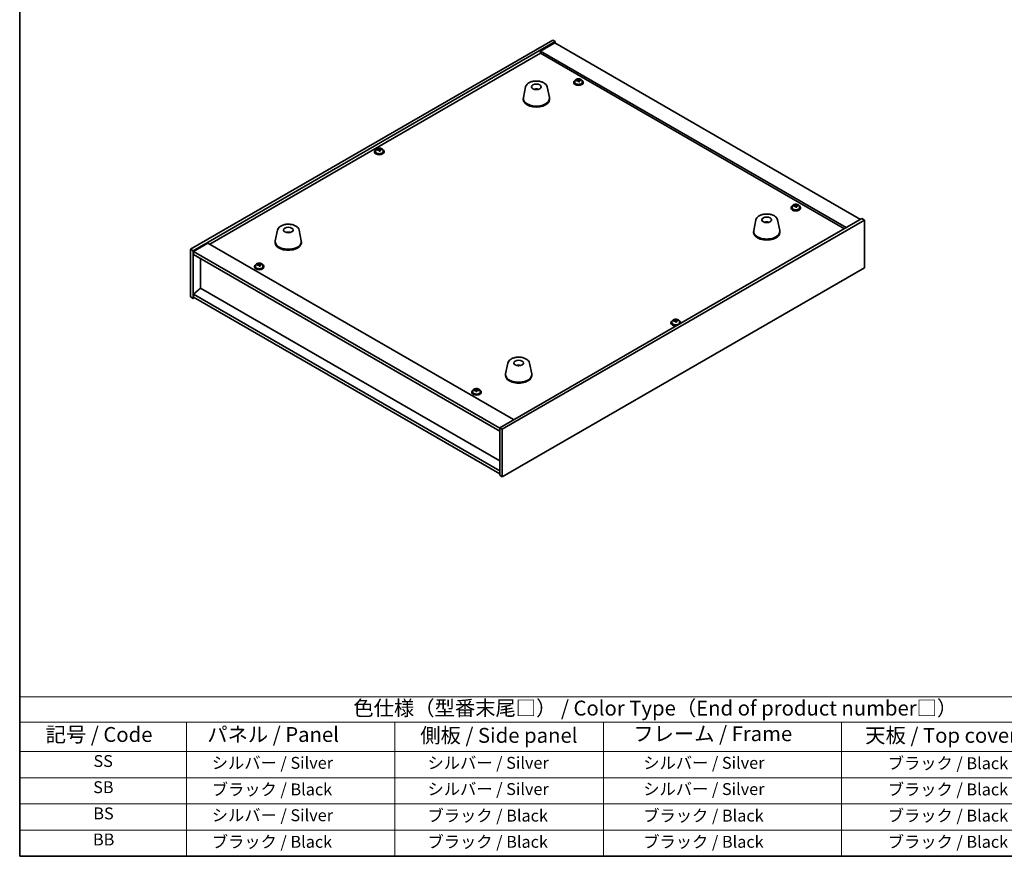
# Model space of a CAD drawing. Units: millimetres. Extents: x 72 to 10103, y 40 to 1445.
# Drawn here: x 72 to 899, y 40 to 742 of the extents above; entities that cross this region are included whole.
import ezdxf

# ---------------------------------------------------------------- set-up
doc = ezdxf.new("R2010")
doc.units = ezdxf.units.MM
doc.header["$LTSCALE"] = 5
for name, color, linetype, lineweight in [('Border (ISO)', 7, 'Continuous', 35), ('Symbol (ISO)', 7, 'Continuous', 18), ('Visible (ISO)', 7, 'Continuous', 35)]:
    doc.layers.add(name, color=color, linetype=linetype, lineweight=lineweight)
doc.styles.add('Note Text (TK)', font='txt')
doc.styles.add('Note Text (TK2)', font='txt')

# ---------------------------------------------------------------- blocks, each defined once
blk = doc.blocks.new('図面枠 tk図枠')
at = {"layer": 'Border (ISO)'}
for p, q in [((14.5, 289), (14.5, 8)), ((14.5, 8), (405.5, 8))]:
    blk.add_line(p, q, dxfattribs=at)
blk = doc.blocks.new('テーブル1')
at = {"layer": 'Symbol (ISO)'}
for p, q in [((14.5, 34.78), (224.5, 34.78)), ((14.5, 34.78), (14.5, 30.5)), ((14.5, 30.5), (224.5, 30.5)), ((14.5, 30.5), (14.5, 25.6)), ((42.5, 30.5), (42.5, 25.6)), ((77.5, 30.5), (77.5, 25.6)), ((112.5, 30.5), (112.5, 25.6)), ((152.5, 30.5), (152.5, 25.6)), ((14.5, 25.6), (224.5, 25.6)), ((14.5, 25.6), (14.5, 8)), ((42.5, 25.6), (42.5, 8)), ((77.5, 25.6), (77.5, 8)), ((112.5, 25.6), (112.5, 8)), ((152.5, 25.6), (152.5, 8)), ((14.5, 21.2), (224.5, 21.2)), ((14.5, 16.8), (224.5, 16.8)), ((14.5, 12.4), (224.5, 12.4)), ((14.5, 8), (224.5, 8))]:
    blk.add_line(p, q, dxfattribs=at)
at = {"layer": 'Symbol (ISO)', "color": 7, "attachment_point": 7}
for s, insert, char_height, style in [('色仕様（型番末尾□） / Color Type（End of product number□）', (70.51, 30.86), 2.5, 'Note Text (TK)'), ('記号 / Code', (18.86, 26.43), 2.5, 'Note Text (TK)'), ('   パネル / Panel', (43.7, 26.43), 2.5, 'Note Text (TK)'), ('    側板 / Side panel', (78.7, 26.28), 2.5, 'Note Text (TK)'), ('     フレーム / Frame', (113.7, 26.56), 2.5, 'Note Text (TK)'), ('天板 / Top cover', (156.47, 26.28), 2.5, 'Note Text (TK)'), ('SS', (26.89, 22.38), 2, 'Note Text (TK2)'), ('     シルバー / Silver', (43.7, 22.07), 2, 'Note Text (TK2)'), ('       シルバー / Silver', (78.7, 22.07), 2, 'Note Text (TK2)'), ('         シルバー / Silver', (113.7, 22.07), 2, 'Note Text (TK2)'), ('ブラック / Black', (160.25, 22.01), 2, 'Note Text (TK2)'), ('SB', (26.84, 17.98), 2, 'Note Text (TK2)'), ('     ブラック / Black', (43.7, 17.61), 2, 'Note Text (TK2)'), ('       シルバー / Silver', (78.7, 17.67), 2, 'Note Text (TK2)'), ('         シルバー / Silver ', (113.7, 17.67), 2, 'Note Text (TK2)'), ('ブラック / Black', (160.25, 17.61), 2, 'Note Text (TK2)'), ('BS', (26.86, 13.58), 2, 'Note Text (TK2)'), ('     シルバー / Silver', (43.7, 13.27), 2, 'Note Text (TK2)'), ('       ブラック / Black', (78.7, 13.21), 2, 'Note Text (TK2)'), ('         ブラック / Black', (113.7, 13.21), 2, 'Note Text (TK2)'), ('ブラック / Black', (160.25, 13.21), 2, 'Note Text (TK2)'), ('BB', (26.81, 9.2), 2, 'Note Text (TK2)'), ('     ブラック / Black', (43.7, 8.81), 2, 'Note Text (TK2)'), ('       ブラック / Black', (78.7, 8.81), 2, 'Note Text (TK2)'), ('         ブラック / Black ', (113.7, 8.81), 2, 'Note Text (TK2)'), ('ブラック / Black', (160.25, 8.81), 2, 'Note Text (TK2)')]:
    blk.add_mtext(s, dxfattribs=dict(at, insert=insert, char_height=char_height, style=style))

msp = doc.modelspace()

# ---------------------------------------------------------------- linework, layer by layer
at = {"layer": 'Visible (ISO)'}
for p, q in [((215.9659, 549.7468), (520.0219, 725.2935)), ((218.0873, 548.522), (522.1432, 724.0688)), ((521.7896, 723.0482), (509.7688, 716.1079)), ((520.0219, 725.2935), (522.1432, 724.0688)), ((521.7896, 723.0482), (778.4694, 574.854)), ((522.1432, 724.0688), (522.1432, 722.844)), ((232.0526, 553.9313), (509.7688, 714.2708)), ((766.4486, 567.9138), (509.7688, 716.1079)), ((509.7688, 716.1079), (509.7688, 714.2708)), ((509.7688, 714.2708), (764.8576, 566.9952)), ((537.5886, 689.98), (537.5886, 689.5718)), ((538.4386, 690.9334), (538.4386, 689.98)), ((541.0051, 691.2431), (541.0051, 691.9658)), ((541.0051, 691.7751), (541.5504, 691.8447)), ((541.5504, 691.8447), (541.5504, 692.4397)), ((541.5504, 691.8447), (541.7102, 691.4276)), ((542.1721, 690.3365), (542.1721, 690.9911)), ((543.3151, 691.382), (543.3151, 691.7899)), ((544.7386, 690.9334), (544.7386, 689.98)), ((545.5886, 689.98), (545.5886, 689.5718)), ((497.1577, 686.0413), (495.3099, 677.0522)), ((506.6396, 684.0957), (506.5995, 683.802)), ((515.3089, 686.0413), (517.1566, 677.0522)), ((495.2333, 676.3037), (495.2333, 675.4872)), ((517.2333, 676.3037), (517.2333, 675.4872)), ((370.3579, 631.8047), (370.3579, 631.3964)), ((371.2079, 632.758), (371.2079, 631.8047)), ((373.7743, 633.0677), (373.7743, 633.7904)), ((373.7743, 633.5997), (374.3196, 633.6694)), ((374.3196, 633.6694), (374.3196, 634.2643)), ((374.3196, 633.6694), (374.4794, 633.2522)), ((374.9414, 632.1611), (374.9414, 632.8157)), ((376.0843, 633.2067), (376.0843, 633.6145)), ((377.5079, 632.758), (377.5079, 631.8047)), ((378.3579, 631.8047), (378.3579, 631.3964)), ((723.9839, 586.5167), (723.9839, 587.1116)), ((720.0222, 584.652), (720.0222, 584.2437)), ((720.8722, 585.6053), (720.8722, 584.652)), ((723.4387, 585.915), (723.4387, 586.6377)), ((723.4387, 586.4471), (723.9839, 586.5167)), ((723.9839, 586.5167), (724.1437, 586.0995)), ((724.6057, 585.0084), (724.6057, 585.663)), ((725.7486, 586.054), (725.7486, 586.4618)), ((727.1722, 585.6053), (727.1722, 584.652)), ((728.0222, 584.652), (728.0222, 584.2437)), ((779.5301, 575.4664), (475.4741, 399.9196)), ((781.6514, 574.2417), (477.5955, 398.6949)), ((690.5514, 574.3854), (688.7036, 565.3963)), ((699.4137, 572.1397), (699.3878, 572.4634)), ((708.7026, 574.3854), (710.5503, 565.3963)), ((781.6514, 574.2417), (779.5301, 575.4664)), ((781.6514, 534.2333), (781.6514, 574.2417)), ((288.9148, 565.8121), (287.067, 556.8231)), ((297.8906, 563.5639), (297.8779, 563.8997)), ((307.0659, 565.8121), (308.9137, 556.8231)), ((688.627, 564.6478), (688.627, 563.8313)), ((710.627, 564.6478), (710.627, 563.8313)), ((230.4616, 554.8499), (218.4408, 547.9096)), ((230.4616, 554.8499), (487.1414, 406.6557)), ((286.9903, 556.0746), (286.9903, 555.2581)), ((308.9903, 556.0746), (308.9903, 555.2581)), ((215.9659, 549.7468), (218.0873, 548.522)), ((215.9659, 509.7384), (215.9659, 549.7468)), ((218.0873, 508.5137), (218.0873, 548.522)), ((218.4408, 547.9096), (218.4408, 545.4601)), ((475.4741, 399.5114), (218.4408, 547.9096)), ((218.4408, 545.4601), (475.4741, 397.0619)), ((224.4159, 517.0257), (224.4159, 542.0104)), ((273.5569, 537.1186), (273.5569, 537.7136)), ((269.5952, 535.2539), (269.5952, 534.8457)), ((270.4452, 536.2073), (270.4452, 535.2539)), ((273.0116, 536.517), (273.0116, 537.2397)), ((273.0116, 537.049), (273.5569, 537.1186)), ((273.5569, 537.1186), (273.7167, 536.7015)), ((274.1787, 535.6104), (274.1787, 536.265)), ((275.3216, 536.6559), (275.3216, 537.0638)), ((276.7452, 536.2073), (276.7452, 535.2539)), ((277.5952, 535.2539), (277.5952, 534.8457)), ((477.5955, 358.6866), (781.6514, 534.2333)), ((224.3805, 517.0461), (218.4408, 511.9838)), ((475.4741, 372.0771), (224.3805, 517.0461)), ((215.9659, 509.7384), (218.0873, 508.5137)), ((219.1479, 509.126), (218.0873, 508.5137)), ((475.4741, 363.5855), (218.4408, 511.9838)), ((218.4408, 511.9838), (218.4408, 509.5343)), ((218.4408, 509.5343), (475.4741, 361.136)), ((619.2595, 488.1013), (619.2595, 487.693)), ((620.1095, 489.0546), (620.1095, 488.1013)), ((622.6759, 489.3643), (622.6759, 490.087)), ((622.6759, 489.8963), (623.2212, 489.966)), ((623.2212, 489.966), (623.2212, 490.5609)), ((623.2212, 489.966), (623.381, 489.5488)), ((623.843, 488.4577), (623.843, 489.1123)), ((624.9859, 489.5033), (624.9859, 489.9111)), ((626.4095, 489.0546), (626.4095, 488.1013)), ((627.2595, 488.1013), (627.2595, 487.693)), ((482.3085, 454.1562), (480.4607, 445.1671)), ((491.8835, 452.1917), (491.838, 451.9222)), ((500.4596, 454.1562), (502.3074, 445.1671)), ((480.384, 444.4187), (480.384, 443.6022)), ((502.384, 444.4187), (502.384, 443.6022)), ((452.0287, 429.9259), (452.0287, 429.5176)), ((452.8787, 430.8792), (452.8787, 429.9259)), ((454.245, 431.2387), (454.245, 431.6513)), ((455.52, 430.2619), (455.52, 430.8695)), ((455.8108, 431.3653), (455.91, 431.7886)), ((455.91, 431.7886), (455.91, 432.3836)), ((455.91, 431.7886), (456.5374, 431.7396)), ((456.5374, 431.2507), (456.5374, 431.9679)), ((459.1787, 430.8792), (459.1787, 429.9259)), ((460.0287, 429.9259), (460.0287, 429.5176)), ((477.5955, 398.6949), (475.4741, 399.9196)), ((475.4741, 399.9196), (475.4741, 359.9113)), ((477.5955, 398.6949), (477.5955, 358.6866)), ((477.5955, 358.6866), (475.4741, 359.9113))]:
    msp.add_line(p, q, dxfattribs=at)
for centre, major_axis in [((506.2333, 686.1017), (-4, 0)), ((699.627, 574.4458), (4, 0)), ((297.9903, 565.8726), (-4, 0)), ((491.384, 454.2167), (-4, 0))]:
    msp.add_ellipse(centre, major_axis=major_axis, ratio=0.57735027, dxfattribs=at)
for centre, major_axis, ratio, start_param, end_param in [((541.5886, 689.98), (-4, 0), 0.57735027, 5.561933, 10.14603027), ((541.5886, 689.5718), (-4, 0), 0.57735027, 0, 3.14159265), ((541.5886, 689.98), (3.15, 0), 0.57735027, 3.14159265, 6.28318531), ((541.5087, 685.0853), (7.603, 2.9126), 0.79723009, 1.41114683, 1.50361185), ((539.7823, 684.6461), (-1.0054, 7.8735), 0.17632598, 5.60977359, 5.70303598), ((541.6685, 684.6682), (-7.603, -2.9126), 0.79723009, 4.55273949, 4.64520451), ((541.1891, 685.9197), (7.4122, 2.8395), 0.79723009, 1.22775652, 1.32101891), ((541.2274, 684.8306), (-1.0313, 8.0762), 0.17632598, 5.7931639, 5.88562892), ((540.2651, 691.2431), (0.74, 0), 0.57735027, 6.02541762, 6.28318531), ((541.2274, 684.8306), (-1.0313, 8.0762), 0.17632598, 5.42718065, 5.51964567), ((541.9499, 684.9229), (1.0313, -8.0762), 0.17632598, 2.65157125, 2.74403627), ((541.9881, 683.8339), (-7.4122, -2.8395), 0.79723009, 4.36934918, 4.46261156), ((542.4327, 691.5198), (-0.74, 0), 0.57735027, 0.21766913, 1.24721459), ((541.9499, 684.9229), (1.0313, -8.0762), 0.17632598, 2.28558799, 2.37805301), ((541.5087, 685.0853), (7.603, 2.9126), 0.79723009, 1.04516358, 1.1376286), ((541.6685, 684.6682), (-7.603, -2.9126), 0.79723009, 4.18675623, 4.27922125), ((543.395, 685.1074), (1.0054, -7.8735), 0.17632598, 2.46818094, 2.56144332), ((506.1563, 679.4116), (-3.5221, 3.5447), 0.77764305, 5.42377165, 5.62051275), ((506.3858, 679.4545), (1.0738, 4.8803), 0.42590741, 0.34573783, 0.55180018), ((506.0795, 679.5448), (1.7297, 4.6881), 0.31382739, 0.39661957, 0.55595393), ((506.2333, 676.3037), (11, 0), 0.57735027, 3.023467, 6.40131096), ((506.2333, 675.4872), (11, 0), 0.57735027, 3.14159265, 6.28318531), ((374.3579, 631.8047), (-4, 0), 0.57735027, 5.561933, 10.14603027), ((374.3579, 631.3964), (-4, 0), 0.57735027, 0, 3.14159265), ((374.3579, 631.8047), (3.15, 0), 0.57735027, 3.14159265, 6.28318531), ((374.278, 626.91), (7.603, 2.9126), 0.79723009, 1.41114683, 1.50361185), ((372.5515, 626.4707), (-1.0054, 7.8735), 0.17632598, 5.60977359, 5.70303598), ((374.4378, 626.4928), (-7.603, -2.9126), 0.79723009, 4.55273949, 4.64520451), ((373.9584, 627.7443), (7.4122, 2.8395), 0.79723009, 1.22775652, 1.32101891), ((373.9966, 626.6552), (-1.0313, 8.0762), 0.17632598, 5.7931639, 5.88562892), ((373.0343, 633.0677), (0.74, 0), 0.57735027, 6.02541762, 6.28318531), ((373.9966, 626.6552), (-1.0313, 8.0762), 0.17632598, 5.42718065, 5.51964567), ((374.7191, 626.7475), (1.0313, -8.0762), 0.17632598, 2.65157125, 2.74403627), ((374.7574, 625.6585), (-7.4122, -2.8395), 0.79723009, 4.36934918, 4.46261156), ((375.202, 633.3445), (-0.74, 0), 0.57735027, 0.21766913, 1.24721459), ((374.7191, 626.7475), (1.0313, -8.0762), 0.17632598, 2.28558799, 2.37805301), ((374.278, 626.91), (7.603, 2.9126), 0.79723009, 1.04516358, 1.1376286), ((374.4378, 626.4928), (-7.603, -2.9126), 0.79723009, 4.18675623, 4.27922125), ((376.1642, 626.932), (1.0054, -7.8735), 0.17632598, 2.46818094, 2.56144332), ((723.6227, 580.5916), (7.4122, 2.8395), 0.79723009, 1.22775652, 1.32101891), ((723.6609, 579.5026), (-1.0313, 8.0762), 0.17632598, 5.7931639, 5.88562892), ((724.3834, 579.5948), (1.0313, -8.0762), 0.17632598, 2.65157125, 2.74403627), ((724.0222, 584.652), (-4, 0), 0.57735027, 5.561933, 10.14603027), ((724.0222, 584.2437), (-4, 0), 0.57735027, 0, 3.14159265), ((724.0222, 584.652), (3.15, 0), 0.57735027, 3.14159265, 6.28318531), ((723.9423, 579.7573), (7.603, 2.9126), 0.79723009, 1.41114683, 1.50361185), ((722.2158, 579.318), (-1.0054, 7.8735), 0.17632598, 5.60977359, 5.70303598), ((724.1021, 579.3401), (-7.603, -2.9126), 0.79723009, 4.55273949, 4.64520451), ((722.6987, 585.915), (0.74, 0), 0.57735027, 6.02541762, 6.28318531), ((723.6609, 579.5026), (-1.0313, 8.0762), 0.17632598, 5.42718065, 5.51964567), ((724.4217, 578.5058), (-7.4122, -2.8395), 0.79723009, 4.36934918, 4.46261156), ((724.8663, 586.1918), (-0.74, 0), 0.57735027, 0.21766913, 1.24721459), ((724.3834, 579.5948), (1.0313, -8.0762), 0.17632598, 2.28558799, 2.37805301), ((723.9423, 579.7573), (7.603, 2.9126), 0.79723009, 1.04516358, 1.1376286), ((724.1021, 579.3401), (-7.603, -2.9126), 0.79723009, 4.18675623, 4.27922125), ((725.8285, 579.7794), (1.0054, -7.8735), 0.17632598, 2.46818094, 2.56144332), ((699.7892, 567.8773), (-1.3407, 4.8138), 0.21924181, 5.74008589, 5.91946961), ((699.4657, 567.8101), (-0.678, 4.9508), 0.33196694, 5.7509389, 5.95700125), ((298.1572, 559.2952), (-1.0611, 4.8831), 0.14611806, 5.74763264, 5.93820697), ((297.8241, 559.2457), (-0.396, 4.9813), 0.259198, 5.75956234, 5.96562468), ((699.627, 564.6478), (11, 0), 0.57735027, 3.023467, 6.40131096), ((699.627, 563.8313), (11, 0), 0.57735027, 3.14159265, 6.28318531), ((297.9903, 556.0746), (11, 0), 0.57735027, 3.023467, 6.40131096), ((297.9903, 555.2581), (11, 0), 0.57735027, 3.14159265, 6.28318531), ((273.1956, 531.1936), (7.4122, 2.8395), 0.79723009, 1.22775652, 1.32101891), ((273.2339, 530.1045), (-1.0313, 8.0762), 0.17632598, 5.7931639, 5.88562892), ((273.9564, 530.1968), (1.0313, -8.0762), 0.17632598, 2.65157125, 2.74403627), ((273.5952, 535.2539), (-4, 0), 0.57735027, 5.561933, 10.14603027), ((273.5952, 534.8457), (-4, 0), 0.57735027, 0, 3.14159265), ((273.5952, 535.2539), (3.15, 0), 0.57735027, 3.14159265, 6.28318531), ((273.5152, 530.3592), (7.603, 2.9126), 0.79723009, 1.41114683, 1.50361185), ((271.7888, 529.92), (-1.0054, 7.8735), 0.17632598, 5.60977359, 5.70303598), ((273.6751, 529.9421), (-7.603, -2.9126), 0.79723009, 4.55273949, 4.64520451), ((272.2716, 536.517), (0.74, 0), 0.57735027, 6.02541762, 6.28318531), ((273.2339, 530.1045), (-1.0313, 8.0762), 0.17632598, 5.42718065, 5.51964567), ((273.9947, 529.1078), (-7.4122, -2.8395), 0.79723009, 4.36934918, 4.46261156), ((274.4392, 536.7937), (-0.74, 0), 0.57735027, 0.21766913, 1.24721459), ((273.9564, 530.1968), (1.0313, -8.0762), 0.17632598, 2.28558799, 2.37805301), ((273.5152, 530.3592), (7.603, 2.9126), 0.79723009, 1.04516358, 1.1376286), ((273.6751, 529.9421), (-7.603, -2.9126), 0.79723009, 4.18675623, 4.27922125), ((275.4015, 530.3813), (1.0054, -7.8735), 0.17632598, 2.46818094, 2.56144332), ((623.2595, 488.1013), (-4, 0), 0.57735027, 5.561933, 8.13401929), ((623.2595, 487.693), (-4, 0), 0.57735027, 0, 1.63346024), ((623.2595, 488.1013), (3.15, 0), 0.57735027, 3.14159265, 6.28318531), ((623.1796, 483.2066), (7.603, 2.9126), 0.79723009, 1.41114683, 1.50361185), ((621.4531, 482.7673), (-1.0054, 7.8735), 0.17632598, 5.60977359, 5.70303598), ((623.3394, 482.7894), (-7.603, -2.9126), 0.79723009, 4.55273949, 4.64520451), ((622.8599, 484.0409), (7.4122, 2.8395), 0.79723009, 1.22775652, 1.32101891), ((622.8982, 482.9518), (-1.0313, 8.0762), 0.17632598, 5.7931639, 5.88562892), ((621.9359, 489.3643), (0.74, 0), 0.57735027, 6.02541762, 6.28318531), ((622.8982, 482.9518), (-1.0313, 8.0762), 0.17632598, 5.42718065, 5.51964567), ((623.6207, 483.0441), (1.0313, -8.0762), 0.17632598, 2.65157125, 2.74403627), ((623.659, 481.9551), (-7.4122, -2.8395), 0.79723009, 4.36934918, 4.46261156), ((624.1036, 489.6411), (-0.74, 0), 0.57735027, 0.21766913, 1.24721459), ((623.6207, 483.0441), (1.0313, -8.0762), 0.17632598, 2.28558799, 2.37805301), ((623.1796, 483.2066), (7.603, 2.9126), 0.79723009, 1.04516358, 1.1376286), ((623.3394, 482.7894), (-7.603, -2.9126), 0.79723009, 4.18675623, 4.27922125), ((625.0658, 483.2286), (1.0054, -7.8735), 0.17632598, 2.46818094, 2.56144332), ((623.2595, 488.1013), (4, 0), 0.57735027, 6.00314765, 7.00443762), ((623.2595, 487.693), (4, 0), 0.57735027, 6.22052139, 6.28318531), ((491.2961, 447.53), (-3.1929, 3.8439), 0.74933537, 5.48547596, 5.69153831), ((491.5304, 447.5632), (1.3118, 4.8218), 0.47721485, 0.3615879, 0.56765025), ((491.2363, 447.6661), (1.9609, 4.5962), 0.36558834, 0.41988041, 0.56356359), ((491.384, 444.4187), (11, 0), 0.57735027, 3.023467, 6.40131096), ((491.384, 443.6022), (11, 0), 0.57735027, 3.14159265, 6.28318531), ((456.0287, 429.9259), (-4, 0), 0.57735027, 5.561933, 10.14603027), ((456.0287, 429.9259), (3.15, 0), 0.57735027, 3.14159265, 6.28318531), ((454.1954, 424.9657), (0.6179, 7.9134), 0.10942783, 0.57312701, 0.6663894), ((455.9791, 424.6109), (-7.9272, 1.8569), 0.80913053, 5.03646079, 5.12892581), ((456.0783, 425.0343), (7.9272, -1.8569), 0.80913053, 1.89486813, 1.98733315), ((455.662, 424.8512), (0.6338, 8.1171), 0.10942783, 0.75651732, 0.84898234), ((455.7808, 423.7641), (-7.7283, 1.8103), 0.80913053, 4.85307047, 4.94633286), ((455.0775, 431.4225), (0.74, 0), 0.57735027, 5.25705575, 6.14875965), ((455.662, 424.8512), (0.6338, 8.1171), 0.10942783, 0.39053407, 0.48299909), ((456.2766, 425.8811), (7.7283, -1.8103), 0.80913053, 1.71147782, 1.80474021), ((456.3954, 424.794), (-0.6338, -8.1171), 0.10942783, 3.89810998, 3.990575), ((457.2774, 431.2507), (-0.74, 0), 0.57735027, 0, 0.39619845), ((456.3954, 424.794), (0.6338, 8.1171), 0.10942783, 0.39053407, 0.48299909), ((455.9791, 424.6109), (-7.9272, 1.8569), 0.80913053, 4.67047753, 4.76294255), ((456.0783, 425.0343), (7.9272, -1.8569), 0.80913053, 1.52888488, 1.6213499), ((457.862, 424.6794), (-0.6179, -7.9134), 0.10942783, 3.71471967, 3.80798205), ((456.0287, 429.5176), (-4, 0), 0.57735027, 0, 3.14159265)]:
    msp.add_ellipse(centre, major_axis=major_axis, ratio=ratio, start_param=start_param, end_param=end_param, dxfattribs=at)
for points, knots in [([(497.1577, 686.0413), (497.2752, 686.6127), (497.5249, 687.1577), (498.273, 688.2109), (498.7993, 688.7065), (500.093, 689.5974), (500.8792, 689.9805), (502.6022, 690.5725), (503.5397, 690.7802), (505.4647, 691.0043), (506.4513, 691.0221), (508.3852, 690.8691), (509.3322, 690.6986), (511.1037, 690.1778), (511.9273, 689.8267), (513.3654, 688.9575), (513.9811, 688.4389), (514.874, 687.2989), (515.176, 686.6876), (515.3089, 686.0413)], [5.04818376, 5.04818376, 5.04818376, 5.04818376, 5.31923488, 5.31923488, 5.62774509, 5.62774509, 5.96399663, 5.96399663, 6.30188267, 6.30188267, 6.63699737, 6.63699737, 6.97183015, 6.97183015, 7.30910962, 7.30910962, 7.64697711, 7.64697711, 7.95352511, 7.95352511, 7.95352511, 7.95352511]), ([(538.4386, 690.9334), (538.4386, 691.1278), (538.4888, 691.3216), (538.6834, 691.6937), (538.832, 691.871), (539.2171, 692.1944), (539.4581, 692.3388), (540.0041, 692.5749), (540.3094, 692.6662), (540.9516, 692.787), (541.2882, 692.8167), (541.9598, 692.8122), (542.2946, 692.7782), (542.9304, 692.6493), (543.2313, 692.5544), (543.7698, 692.3111), (544.0072, 692.1624), (544.3908, 691.8234), (544.5379, 691.6331), (544.7012, 691.2694), (544.7386, 691.1015), (544.7386, 690.9334)], [0.21766913, 0.21766913, 0.21766913, 0.21766913, 0.5108272, 0.5108272, 0.8198426, 0.8198426, 1.14560241, 1.14560241, 1.47346758, 1.47346758, 1.80001714, 1.80001714, 2.12600429, 2.12600429, 2.45263379, 2.45263379, 2.78055729, 2.78055729, 3.10570743, 3.10570743, 3.35926178, 3.35926178, 3.35926178, 3.35926178]), ([(540.4249, 691.5326), (540.5151, 691.5545), (540.6078, 691.5863), (540.7696, 691.6635), (540.8389, 691.709), (540.9392, 691.7998), (540.9768, 691.851), (541.011, 691.9513), (541.0076, 692.0003), (540.9876, 692.0421)], [0.225164225, 0.225164225, 0.225164225, 0.225164225, 0.253148765, 0.253148765, 0.281133306, 0.281133306, 0.309117846, 0.309117846, 0.337102387, 0.337102387, 0.337102387, 0.337102387]), ([(541.4671, 690.7906), (541.4471, 690.8531), (541.4078, 690.9156), (541.2948, 691.021), (541.2211, 691.0639), (541.0638, 691.1218), (540.97, 691.1406), (540.7755, 691.1484), (540.6749, 691.1374), (540.5847, 691.1155)], [0.338363496, 0.338363496, 0.338363496, 0.338363496, 0.366348036, 0.366348036, 0.394332577, 0.394332577, 0.422317117, 0.422317117, 0.450301658, 0.450301658, 0.450301658, 0.450301658]), ([(541.7102, 692.1343), (541.7301, 692.0926), (541.7695, 692.0481), (541.8825, 691.9667), (541.9562, 691.9297), (542.1135, 691.8718), (542.2073, 691.8471), (542.4017, 691.8153), (542.5023, 691.8083), (542.5925, 691.8094)], [0.113199271, 0.113199271, 0.113199271, 0.113199271, 0.141183811, 0.141183811, 0.169168352, 0.169168352, 0.197152892, 0.197152892, 0.225137433, 0.225137433, 0.225137433, 0.225137433]), ([(542.7523, 691.3923), (542.6621, 691.3911), (542.5695, 691.3775), (542.4076, 691.3242), (542.3384, 691.2846), (542.2381, 691.1938), (542.2004, 691.1367), (542.1662, 691.0124), (542.1696, 690.9453), (542.1896, 690.8828)], [0, 0, 0, 0, 0.027984541, 0.027984541, 0.055969081, 0.055969081, 0.083953622, 0.083953622, 0.111938162, 0.111938162, 0.111938162, 0.111938162]), ([(504.575, 684.0001), (504.8161, 684.1372), (505.0704, 684.2331), (505.6187, 684.3715), (505.9145, 684.4071), (506.5037, 684.4105), (506.7969, 684.3791), (507.3618, 684.246), (507.6342, 684.1464), (507.8916, 684.0001)], [6.60419031, 6.60419031, 6.60419031, 6.60419031, 6.96983357, 6.96983357, 7.37168327, 7.37168327, 7.76931858, 7.76931858, 8.15961751, 8.15961751, 8.15961751, 8.15961751]), ([(506.2106, 683.8502), (506.1989, 683.8394), (506.1821, 683.8287), (506.1414, 683.8112), (506.1175, 683.8044), (506.0805, 683.7976), (506.0665, 683.7958), (506.0521, 683.7947)], [0, 0, 0, 0, 0.0074949209, 0.0074949209, 0.0149898419, 0.0149898419, 0.0191172912, 0.0191172912, 0.0191172912, 0.0191172912]), ([(506.6396, 684.0957), (506.641, 684.1061), (506.6435, 684.1176), (506.6496, 684.1392), (506.6547, 684.1526), (506.6647, 684.1726), (506.6714, 684.1827), (506.6817, 684.1941), (506.6869, 684.1985), (506.6916, 684.201)], [0.0346009038, 0.0346009038, 0.0346009038, 0.0346009038, 0.0376365484, 0.0376365484, 0.0413929595, 0.0413929595, 0.045198241, 0.045198241, 0.0480896309, 0.0480896309, 0.0480896309, 0.0480896309]), ([(371.2079, 632.758), (371.2079, 632.9524), (371.2581, 633.1462), (371.4526, 633.5184), (371.6012, 633.6956), (371.9863, 634.019), (372.2274, 634.1634), (372.7733, 634.3995), (373.0787, 634.4908), (373.7209, 634.6116), (374.0575, 634.6413), (374.729, 634.6368), (375.0638, 634.6028), (375.6997, 634.4739), (376.0005, 634.3791), (376.5391, 634.1357), (376.7765, 633.987), (377.16, 633.6481), (377.3072, 633.4577), (377.4704, 633.094), (377.5079, 632.9261), (377.5079, 632.758)], [0.21766913, 0.21766913, 0.21766913, 0.21766913, 0.5108272, 0.5108272, 0.8198426, 0.8198426, 1.14560241, 1.14560241, 1.47346758, 1.47346758, 1.80001714, 1.80001714, 2.12600429, 2.12600429, 2.45263379, 2.45263379, 2.78055729, 2.78055729, 3.10570743, 3.10570743, 3.35926178, 3.35926178, 3.35926178, 3.35926178]), ([(373.1942, 633.3573), (373.2844, 633.3792), (373.377, 633.4109), (373.5389, 633.4881), (373.6081, 633.5336), (373.7084, 633.6244), (373.7461, 633.6757), (373.7803, 633.7759), (373.7768, 633.825), (373.7569, 633.8667)], [0.225164225, 0.225164225, 0.225164225, 0.225164225, 0.253148765, 0.253148765, 0.281133306, 0.281133306, 0.309117846, 0.309117846, 0.337102387, 0.337102387, 0.337102387, 0.337102387]), ([(374.2363, 632.6152), (374.2164, 632.6777), (374.177, 632.7402), (374.064, 632.8456), (373.9903, 632.8885), (373.833, 632.9465), (373.7392, 632.9652), (373.5448, 632.973), (373.4442, 632.962), (373.354, 632.9401)], [0.338363496, 0.338363496, 0.338363496, 0.338363496, 0.366348036, 0.366348036, 0.394332577, 0.394332577, 0.422317117, 0.422317117, 0.450301658, 0.450301658, 0.450301658, 0.450301658]), ([(374.4794, 633.9589), (374.4994, 633.9172), (374.5387, 633.8728), (374.6517, 633.7913), (374.7254, 633.7543), (374.8827, 633.6964), (374.9765, 633.6717), (375.1709, 633.64), (375.2715, 633.6329), (375.3618, 633.634)], [0.113199271, 0.113199271, 0.113199271, 0.113199271, 0.141183811, 0.141183811, 0.169168352, 0.169168352, 0.197152892, 0.197152892, 0.225137433, 0.225137433, 0.225137433, 0.225137433]), ([(375.5216, 633.2169), (375.4313, 633.2158), (375.3387, 633.2021), (375.1768, 633.1488), (375.1076, 633.1092), (375.0073, 633.0184), (374.9697, 632.9613), (374.9355, 632.837), (374.9389, 632.7699), (374.9588, 632.7075)], [0, 0, 0, 0, 0.027984541, 0.027984541, 0.055969081, 0.055969081, 0.083953622, 0.083953622, 0.111938162, 0.111938162, 0.111938162, 0.111938162]), ([(720.8722, 585.6053), (720.8722, 585.7997), (720.9224, 585.9936), (721.1169, 586.3657), (721.2655, 586.5429), (721.6506, 586.8664), (721.8917, 587.0107), (722.4376, 587.2468), (722.743, 587.3381), (723.3852, 587.459), (723.7218, 587.4886), (724.3933, 587.4841), (724.7281, 587.4501), (725.364, 587.3213), (725.6648, 587.2264), (726.2034, 586.983), (726.4408, 586.8344), (726.8243, 586.4954), (726.9715, 586.305), (727.1347, 585.9413), (727.1722, 585.7734), (727.1722, 585.6053)], [0.21766913, 0.21766913, 0.21766913, 0.21766913, 0.5108272, 0.5108272, 0.8198426, 0.8198426, 1.14560241, 1.14560241, 1.47346758, 1.47346758, 1.80001714, 1.80001714, 2.12600429, 2.12600429, 2.45263379, 2.45263379, 2.78055729, 2.78055729, 3.10570743, 3.10570743, 3.35926178, 3.35926178, 3.35926178, 3.35926178]), ([(690.5514, 574.3854), (690.6689, 574.9568), (690.9187, 575.5018), (691.6667, 576.555), (692.193, 577.0506), (693.4867, 577.9415), (694.2729, 578.3246), (695.9959, 578.9166), (696.9334, 579.1243), (698.8584, 579.3484), (699.845, 579.3662), (701.7789, 579.2132), (702.7259, 579.0427), (704.4974, 578.5219), (705.321, 578.1708), (706.7591, 577.3016), (707.3748, 576.783), (708.2677, 575.643), (708.5697, 575.0317), (708.7026, 574.3854)], [6.24989756, 6.24989756, 6.24989756, 6.24989756, 6.52094868, 6.52094868, 6.8294589, 6.8294589, 7.16571044, 7.16571044, 7.50359647, 7.50359647, 7.83871117, 7.83871117, 8.17354396, 8.17354396, 8.51082343, 8.51082343, 8.84869092, 8.84869092, 9.15523891, 9.15523891, 9.15523891, 9.15523891]), ([(722.8585, 586.2046), (722.9487, 586.2265), (723.0413, 586.2582), (723.2032, 586.3354), (723.2724, 586.3809), (723.3727, 586.4718), (723.4104, 586.523), (723.4446, 586.6232), (723.4411, 586.6723), (723.4212, 586.714)], [0.225164225, 0.225164225, 0.225164225, 0.225164225, 0.253148765, 0.253148765, 0.281133306, 0.281133306, 0.309117846, 0.309117846, 0.337102387, 0.337102387, 0.337102387, 0.337102387]), ([(723.9006, 585.4625), (723.8807, 585.525), (723.8413, 585.5875), (723.7283, 585.693), (723.6546, 585.7359), (723.4973, 585.7938), (723.4035, 585.8126), (723.2091, 585.8203), (723.1085, 585.8093), (723.0183, 585.7874)], [0.338363496, 0.338363496, 0.338363496, 0.338363496, 0.366348036, 0.366348036, 0.394332577, 0.394332577, 0.422317117, 0.422317117, 0.450301658, 0.450301658, 0.450301658, 0.450301658]), ([(724.1437, 586.8063), (724.1637, 586.7646), (724.203, 586.7201), (724.316, 586.6386), (724.3897, 586.6016), (724.547, 586.5437), (724.6408, 586.519), (724.8353, 586.4873), (724.9358, 586.4802), (725.0261, 586.4814)], [0.113199271, 0.113199271, 0.113199271, 0.113199271, 0.141183811, 0.141183811, 0.169168352, 0.169168352, 0.197152892, 0.197152892, 0.225137433, 0.225137433, 0.225137433, 0.225137433]), ([(725.1859, 586.0642), (725.0957, 586.0631), (725.003, 586.0494), (724.8411, 585.9961), (724.7719, 585.9565), (724.6716, 585.8657), (724.634, 585.8086), (724.5998, 585.6844), (724.6032, 585.6173), (724.6231, 585.5548)], [0, 0, 0, 0, 0.027984541, 0.027984541, 0.055969081, 0.055969081, 0.083953622, 0.083953622, 0.111938162, 0.111938162, 0.111938162, 0.111938162]), ([(288.9148, 565.8121), (289.0322, 566.3836), (289.282, 566.9286), (290.0301, 567.9817), (290.5564, 568.4774), (291.85, 569.3683), (292.6363, 569.7514), (294.3592, 570.3434), (295.2967, 570.551), (297.2217, 570.7751), (298.2083, 570.793), (300.1423, 570.64), (301.0893, 570.4695), (302.8608, 569.9487), (303.6844, 569.5976), (305.1225, 568.7284), (305.7382, 568.2098), (306.631, 567.0698), (306.9331, 566.4584), (307.0659, 565.8121)], [5.04818376, 5.04818376, 5.04818376, 5.04818376, 5.31923488, 5.31923488, 5.62774509, 5.62774509, 5.96399663, 5.96399663, 6.30188267, 6.30188267, 6.63699737, 6.63699737, 6.97183015, 6.97183015, 7.30910962, 7.30910962, 7.64697711, 7.64697711, 7.95352511, 7.95352511, 7.95352511, 7.95352511]), ([(697.9687, 572.3442), (698.2098, 572.4813), (698.4641, 572.5772), (699.0124, 572.7156), (699.3082, 572.7512), (699.8974, 572.7546), (700.1906, 572.7232), (700.7555, 572.5901), (701.0279, 572.4905), (701.2853, 572.3442)], [5.85116068, 5.85116068, 5.85116068, 5.85116068, 6.21680394, 6.21680394, 6.61865365, 6.61865365, 7.01628895, 7.01628895, 7.40658789, 7.40658789, 7.40658789, 7.40658789]), ([(699.35, 572.5719), (699.3537, 572.5691), (699.3576, 572.5645), (699.3653, 572.5524), (699.3702, 572.5418), (699.3775, 572.5212), (699.3812, 572.5075), (699.3854, 572.4855), (699.387, 572.4739), (699.3878, 572.4634)], [0.0122628834, 0.0122628834, 0.0122628834, 0.0122628834, 0.0151542734, 0.0151542734, 0.0189595549, 0.0189595549, 0.022715966, 0.022715966, 0.0257516105, 0.0257516105, 0.0257516105, 0.0257516105]), ([(699.7978, 572.1385), (699.782, 572.1439), (699.767, 572.1505), (699.7372, 572.1678), (699.7239, 572.1791), (699.7155, 572.1902)], [0.0170721926, 0.0170721926, 0.0170721926, 0.0170721926, 0.0224863874, 0.0224863874, 0.0296679253, 0.0296679253, 0.0296679253, 0.0296679253]), ([(296.3321, 563.771), (296.5732, 563.908), (296.8275, 564.004), (297.3758, 564.1424), (297.6716, 564.1779), (298.2608, 564.1814), (298.5539, 564.15), (299.1189, 564.0169), (299.3913, 563.9173), (299.6486, 563.771)], [4.18648844, 4.18648844, 4.18648844, 4.18648844, 4.5521317, 4.5521317, 4.95398141, 4.95398141, 5.35161671, 5.35161671, 5.74191565, 5.74191565, 5.74191565, 5.74191565]), ([(297.8511, 564.01), (297.8539, 564.007), (297.8568, 564.0022), (297.8626, 563.9897), (297.8662, 563.979), (297.8713, 563.958), (297.8738, 563.9441), (297.8766, 563.9219), (297.8775, 563.9102), (297.8779, 563.8997)], [0.0122628834, 0.0122628834, 0.0122628834, 0.0122628834, 0.0151542734, 0.0151542734, 0.0189595549, 0.0189595549, 0.022715966, 0.022715966, 0.0257516105, 0.0257516105, 0.0257516105, 0.0257516105]), ([(298.1772, 563.5657), (298.1708, 563.5692), (298.1649, 563.5728), (298.1443, 563.5874), (298.1331, 563.5994), (298.1268, 563.6109)], [0.01991301285, 0.01991301285, 0.01991301285, 0.01991301285, 0.02248638744, 0.02248638744, 0.02966792534, 0.02966792534, 0.02966792534, 0.02966792534]), ([(270.4452, 536.2073), (270.4452, 536.4017), (270.4954, 536.5955), (270.6899, 536.9676), (270.8385, 537.1449), (271.2236, 537.4683), (271.4646, 537.6127), (272.0106, 537.8488), (272.316, 537.9401), (272.9582, 538.0609), (273.2948, 538.0906), (273.9663, 538.0861), (274.3011, 538.0521), (274.9369, 537.9232), (275.2378, 537.8283), (275.7763, 537.585), (276.0137, 537.4363), (276.3973, 537.0973), (276.5445, 536.907), (276.7077, 536.5433), (276.7452, 536.3754), (276.7452, 536.2073)], [0.21766913, 0.21766913, 0.21766913, 0.21766913, 0.5108272, 0.5108272, 0.8198426, 0.8198426, 1.14560241, 1.14560241, 1.47346758, 1.47346758, 1.80001714, 1.80001714, 2.12600429, 2.12600429, 2.45263379, 2.45263379, 2.78055729, 2.78055729, 3.10570743, 3.10570743, 3.35926178, 3.35926178, 3.35926178, 3.35926178]), ([(272.4314, 536.8065), (272.5217, 536.8284), (272.6143, 536.8602), (272.7762, 536.9374), (272.8454, 536.9829), (272.9457, 537.0737), (272.9833, 537.1249), (273.0175, 537.2252), (273.0141, 537.2742), (272.9942, 537.316)], [0.225164225, 0.225164225, 0.225164225, 0.225164225, 0.253148765, 0.253148765, 0.281133306, 0.281133306, 0.309117846, 0.309117846, 0.337102387, 0.337102387, 0.337102387, 0.337102387]), ([(273.7167, 537.4082), (273.7367, 537.3665), (273.776, 537.322), (273.889, 537.2406), (273.9627, 537.2036), (274.12, 537.1457), (274.2138, 537.121), (274.4082, 537.0892), (274.5088, 537.0822), (274.5991, 537.0833)], [0.113199271, 0.113199271, 0.113199271, 0.113199271, 0.141183811, 0.141183811, 0.169168352, 0.169168352, 0.197152892, 0.197152892, 0.225137433, 0.225137433, 0.225137433, 0.225137433]), ([(273.4736, 536.0645), (273.4536, 536.127), (273.4143, 536.1895), (273.3013, 536.2949), (273.2276, 536.3378), (273.0703, 536.3957), (272.9765, 536.4145), (272.7821, 536.4223), (272.6815, 536.4113), (272.5912, 536.3894)], [0.338363496, 0.338363496, 0.338363496, 0.338363496, 0.366348036, 0.366348036, 0.394332577, 0.394332577, 0.422317117, 0.422317117, 0.450301658, 0.450301658, 0.450301658, 0.450301658]), ([(274.7589, 536.6662), (274.6686, 536.665), (274.576, 536.6514), (274.4141, 536.5981), (274.3449, 536.5585), (274.2446, 536.4677), (274.207, 536.4106), (274.1728, 536.2863), (274.1762, 536.2192), (274.1961, 536.1567)], [0, 0, 0, 0, 0.027984541, 0.027984541, 0.055969081, 0.055969081, 0.083953622, 0.083953622, 0.111938162, 0.111938162, 0.111938162, 0.111938162]), ([(620.1095, 489.0546), (620.1095, 489.249), (620.1597, 489.4428), (620.3542, 489.815), (620.5028, 489.9922), (620.8879, 490.3157), (621.1289, 490.46), (621.6749, 490.6961), (621.9803, 490.7874), (622.6225, 490.9082), (622.9591, 490.9379), (623.6306, 490.9334), (623.9654, 490.8994), (624.6012, 490.7705), (624.9021, 490.6757), (625.4406, 490.4323), (625.678, 490.2836), (626.0616, 489.9447), (626.2088, 489.7543), (626.372, 489.3906), (626.4095, 489.2227), (626.4095, 489.0546)], [0.21766913, 0.21766913, 0.21766913, 0.21766913, 0.5108272, 0.5108272, 0.8198426, 0.8198426, 1.14560241, 1.14560241, 1.47346758, 1.47346758, 1.80001714, 1.80001714, 2.12600429, 2.12600429, 2.45263379, 2.45263379, 2.78055729, 2.78055729, 3.10570743, 3.10570743, 3.35926178, 3.35926178, 3.35926178, 3.35926178]), ([(622.0957, 489.6539), (622.186, 489.6758), (622.2786, 489.7075), (622.4405, 489.7847), (622.5097, 489.8302), (622.61, 489.921), (622.6476, 489.9723), (622.6818, 490.0725), (622.6784, 490.1216), (622.6585, 490.1633)], [0.225164225, 0.225164225, 0.225164225, 0.225164225, 0.253148765, 0.253148765, 0.281133306, 0.281133306, 0.309117846, 0.309117846, 0.337102387, 0.337102387, 0.337102387, 0.337102387]), ([(623.1379, 488.9118), (623.1179, 488.9743), (623.0786, 489.0368), (622.9656, 489.1422), (622.8919, 489.1851), (622.7346, 489.2431), (622.6408, 489.2618), (622.4464, 489.2696), (622.3458, 489.2586), (622.2555, 489.2367)], [0.338363496, 0.338363496, 0.338363496, 0.338363496, 0.366348036, 0.366348036, 0.394332577, 0.394332577, 0.422317117, 0.422317117, 0.450301658, 0.450301658, 0.450301658, 0.450301658]), ([(623.381, 490.2555), (623.401, 490.2138), (623.4403, 490.1694), (623.5533, 490.0879), (623.627, 490.0509), (623.7843, 489.993), (623.8781, 489.9683), (624.0725, 489.9366), (624.1731, 489.9295), (624.2634, 489.9306)], [0.113199271, 0.113199271, 0.113199271, 0.113199271, 0.141183811, 0.141183811, 0.169168352, 0.169168352, 0.197152892, 0.197152892, 0.225137433, 0.225137433, 0.225137433, 0.225137433]), ([(624.4232, 489.5135), (624.3329, 489.5124), (624.2403, 489.4987), (624.0784, 489.4454), (624.0092, 489.4058), (623.9089, 489.315), (623.8713, 489.2579), (623.8371, 489.1337), (623.8405, 489.0665), (623.8604, 489.0041)], [0, 0, 0, 0, 0.027984541, 0.027984541, 0.055969081, 0.055969081, 0.083953622, 0.083953622, 0.111938162, 0.111938162, 0.111938162, 0.111938162]), ([(482.3085, 454.1562), (482.4259, 454.7277), (482.6757, 455.2727), (483.4238, 456.3258), (483.9501, 456.8215), (485.2437, 457.7124), (486.03, 458.0955), (487.7529, 458.6875), (488.6904, 458.8951), (490.6154, 459.1192), (491.602, 459.1371), (493.536, 458.9841), (494.483, 458.8136), (496.2545, 458.2928), (497.0781, 457.9416), (498.5162, 457.0725), (499.1319, 456.5539), (500.0247, 455.4139), (500.3268, 454.8025), (500.4596, 454.1562)], [5.04818376, 5.04818376, 5.04818376, 5.04818376, 5.31923488, 5.31923488, 5.62774509, 5.62774509, 5.96399663, 5.96399663, 6.30188267, 6.30188267, 6.63699737, 6.63699737, 6.97183015, 6.97183015, 7.30910962, 7.30910962, 7.64697711, 7.64697711, 7.95352511, 7.95352511, 7.95352511, 7.95352511]), ([(489.7258, 452.1151), (489.9669, 452.2521), (490.2212, 452.3481), (490.7695, 452.4864), (491.0653, 452.522), (491.6545, 452.5255), (491.9477, 452.4941), (492.5126, 452.361), (492.785, 452.2614), (493.0423, 452.1151)], [1.81925444, 1.81925444, 1.81925444, 1.81925444, 2.1848977, 2.1848977, 2.5867474, 2.5867474, 2.98438271, 2.98438271, 3.37468164, 3.37468164, 3.37468164, 3.37468164]), ([(490.2524, 452.0549), (490.261, 452.0546), (490.2705, 452.0527), (490.2896, 452.0461), (490.3023, 452.0392), (490.3219, 452.024), (490.3323, 452.0132), (490.3431, 451.9978), (490.3466, 451.9919), (490.3496, 451.9858)], [0.0122628834, 0.0122628834, 0.0122628834, 0.0122628834, 0.0151542734, 0.0151542734, 0.0189595549, 0.0189595549, 0.022715966, 0.022715966, 0.0246152483, 0.0246152483, 0.0246152483, 0.0246152483]), ([(491.3993, 451.9653), (491.3861, 451.955), (491.3678, 451.9451), (491.3247, 451.9294), (491.2999, 451.9235), (491.2513, 451.9168), (491.2242, 451.9155), (491.173, 451.918), (491.1487, 451.9217), (491.128, 451.9269)], [0, 0, 0, 0, 0.0074949209, 0.0074949209, 0.0149898419, 0.0149898419, 0.0224863874, 0.0224863874, 0.0296679253, 0.0296679253, 0.0296679253, 0.0296679253]), ([(491.8835, 452.1917), (491.8853, 452.202), (491.8882, 452.2134), (491.8954, 452.2347), (491.9013, 452.2479), (491.9128, 452.2675), (491.9204, 452.2773), (491.9321, 452.2882), (491.938, 452.2923), (491.9434, 452.2946)], [0.0346009038, 0.0346009038, 0.0346009038, 0.0346009038, 0.0376365484, 0.0376365484, 0.0413929595, 0.0413929595, 0.045198241, 0.045198241, 0.0480896309, 0.0480896309, 0.0480896309, 0.0480896309]), ([(452.8787, 430.8792), (452.8787, 431.0736), (452.9289, 431.2675), (453.1235, 431.6396), (453.2721, 431.8168), (453.6572, 432.1403), (453.8982, 432.2846), (454.4442, 432.5207), (454.7495, 432.612), (455.3917, 432.7329), (455.7283, 432.7625), (456.3998, 432.758), (456.7346, 432.724), (457.3705, 432.5952), (457.6714, 432.5003), (458.2099, 432.2569), (458.4473, 432.1083), (458.8309, 431.7693), (458.978, 431.5789), (459.1413, 431.2152), (459.1787, 431.0473), (459.1787, 430.8792)], [3.00716699, 3.00716699, 3.00716699, 3.00716699, 3.30032507, 3.30032507, 3.60934047, 3.60934047, 3.93510028, 3.93510028, 4.26296545, 4.26296545, 4.589515, 4.589515, 4.91550216, 4.91550216, 5.24213166, 5.24213166, 5.57005516, 5.57005516, 5.8952053, 5.8952053, 6.14875965, 6.14875965, 6.14875965, 6.14875965]), ([(455.5133, 430.8018), (455.5257, 430.8651), (455.5207, 430.9322), (455.4704, 431.0544), (455.4251, 431.1095), (455.3121, 431.1952), (455.237, 431.2313), (455.0663, 431.2766), (454.9707, 431.2857), (454.8791, 431.2825)], [0.113199271, 0.113199271, 0.113199271, 0.113199271, 0.141183811, 0.141183811, 0.169168352, 0.169168352, 0.197152892, 0.197152892, 0.225137433, 0.225137433, 0.225137433, 0.225137433]), ([(454.9783, 431.7059), (455.0699, 431.7091), (455.1704, 431.721), (455.3613, 431.762), (455.4517, 431.7911), (455.6001, 431.8564), (455.6678, 431.8968), (455.7669, 431.9833), (455.7984, 432.0295), (455.8108, 432.072)], [0, 0, 0, 0, 0.027984541, 0.027984541, 0.055969081, 0.055969081, 0.083953622, 0.083953622, 0.111938162, 0.111938162, 0.111938162, 0.111938162]), ([(457.0791, 431.1107), (456.9875, 431.1282), (456.887, 431.1344), (456.6961, 431.1174), (456.6057, 431.0942), (456.4573, 431.0289), (456.3896, 430.9826), (456.2905, 430.8721), (456.259, 430.8078), (456.2466, 430.7446)], [0.225164225, 0.225164225, 0.225164225, 0.225164225, 0.253148765, 0.253148765, 0.281133306, 0.281133306, 0.309117846, 0.309117846, 0.337102387, 0.337102387, 0.337102387, 0.337102387]), ([(456.5441, 432.0147), (456.5317, 431.9723), (456.5367, 431.9232), (456.587, 431.825), (456.6323, 431.7758), (456.7453, 431.6901), (456.8204, 431.6481), (456.9911, 431.5788), (457.0867, 431.5516), (457.1783, 431.5341)], [0.338363496, 0.338363496, 0.338363496, 0.338363496, 0.366348036, 0.366348036, 0.394332577, 0.394332577, 0.422317117, 0.422317117, 0.450301658, 0.450301658, 0.450301658, 0.450301658])]:
    msp.add_open_spline(points, degree=3, knots=knots, dxfattribs=at)
msp.add_open_spline([(505.9611, 683.7976), (505.9555, 683.7985), (505.95, 683.7994), (505.9448, 683.8005)], degree=3, dxfattribs=at)

# ---------------------------------------------------------------- block references
at = {"xscale": 5, "yscale": 5, "zscale": 5}
for name in ['図面枠 tk図枠', 'テーブル1']:
    msp.add_blockref(name, (0, 0), dxfattribs=at)

doc.saveas('drawing.dxf')
